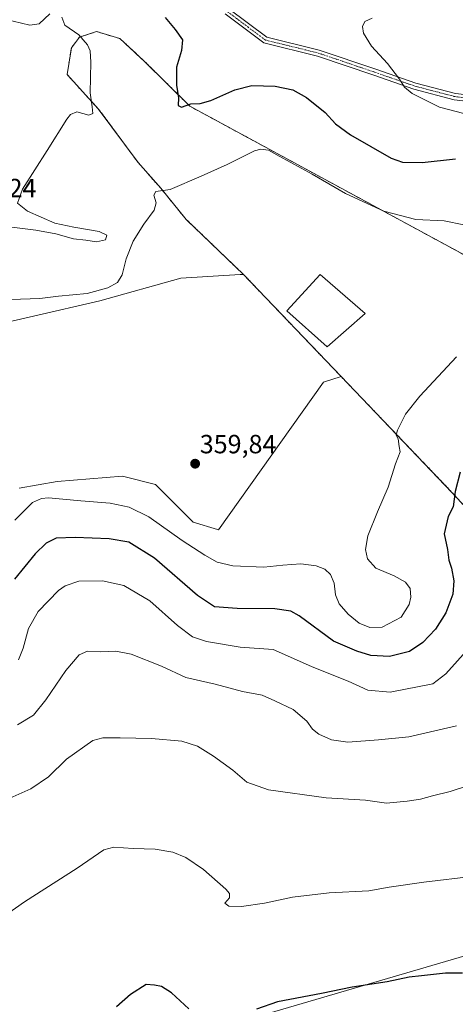
# Model space of a CAD drawing. Units: metres. Extents: x 608271 to 611745, y 4676063 to 4678430.
# Drawn here: x 609673 to 609839, y 4676625 to 4676999 of the extents above; entities that cross this region are included whole.
import ezdxf
from ezdxf.enums import TextEntityAlignment as Align

# ---------------------------------------------------------------- set-up
doc = ezdxf.new("R2010")
doc.units = ezdxf.units.M
doc.header["$MEASUREMENT"] = 0
doc.linetypes.add('TRAZO_Y_PUNTO', pattern=[1, 0.5, -0.25, 0, -0.25])
doc.linetypes.add('TRAZOSX2', pattern=[1.5, 1, -0.5])
for name, color, linetype, lineweight in [('Agrupación de edificios', 2, 'TRAZOSX2', 0), ('Agrupación de edificios CxS', 19, 'Continuous', 0), ('Camino', 19, 'Continuous', 0), ('Camino Cxs', 19, 'Continuous', 0), ('Camino eje', 39, 'TRAZO_Y_PUNTO', 13), ('Carátula', 7, 'Continuous', 5), ('Cultivos leñosos', 92, 'Continuous', 0), ('Cultivos leñosos CxS', 92, 'Continuous', 0), ('Curva de nivel maestra', 36, 'Continuous', 30), ('Curva de nivel normal', 36, 'Continuous', 0), ('Estanque', 2, 'Continuous', 0), ('Estanque Cxs', 2, 'Continuous', 0), ('Matorral', 135, 'Continuous', 0), ('Matorral CxS', 135, 'Continuous', 0), ('Núcleo urbano', 19, 'Continuous', 0), ('Núcleo urbano CxS', 19, 'Continuous', 0), ('Punto de cota en terreno', 7, 'Continuous', 0), ('Rótulo de punto de cota en terreno', 19, 'Continuous', 0)]:
    doc.layers.add(name, color=color, linetype=linetype, lineweight=lineweight)
doc.styles.add('Arial', font='txt', dxfattribs={"height": 0.2})

# ---------------------------------------------------------------- blocks, each defined once
blk = doc.blocks.new('*U152')
at = {"layer": 'Matorral CxS', "color": 135, "linetype": 'Continuous', "lineweight": 0}
for points in [[(609891.16, 4676883.33, 345.51), (609738.08, 4676966.2, 350), (609720.87, 4676983.24, 352.28), (609711.45, 4676991.9, 353.73), (609702.61, 4676994.59, 354.29), (609696.07, 4676992.47, 354.98), (609693, 4676988.44, 355.47), (609691.36, 4676978.22, 356.14), (609693.8, 4676975.56, 355.98), (609703.24, 4676965.26, 354.04), (609718.42, 4676944.77, 351.61), (609727, 4676935.02, 354.52), (609736.72, 4676923.14, 357.62), (609758.44, 4676902.29, 358.83), (609757.23, 4676902.22, 358.77), (609734.59, 4676900.8, 357.75), (609703.77, 4676892.29, 355.74), (609653.2, 4676880.59, 356.97)], [(609673.18, 4676821.04, 356.41), (609687.57, 4676823.6, 356.67), (609712.5, 4676825.59, 358.35), (609724.97, 4676822.47, 359.09), (609739.36, 4676808.08, 357.89), (609748.53, 4676805.33, 357.96), (609748.95, 4676805.2, 357.95), (609788.95, 4676861.32, 358.63), (609795.63, 4676863.46, 358.55), (609837.8, 4676819.44, 349.85), (609843.27, 4676813.4, 345.16), (609850.45, 4676805.47, 344.24), (609960.87, 4676683.63, 329.67), (609942.27, 4676672.47, 327.58), (609641.35, 4676584.38, 323)]]:
    blk.add_polyline3d(points, dxfattribs=at)
blk = doc.blocks.new('*U157')
at = {"layer": 'Curva de nivel normal', "color": 36, "linetype": 'Continuous', "lineweight": 0}
blk.add_polyline3d([(609839.5, 4676730.63, 340), (609821.4, 4676726.49, 340), (609809.79, 4676725.42, 340), (609798.16, 4676724.54, 340), (609791.99, 4676725.35, 340), (609787.12, 4676727.51, 340), (609784.71, 4676729.48, 340), (609782.59, 4676732.47, 340), (609777.39, 4676736.91, 340), (609770.36, 4676740.18, 340), (609765.62, 4676742.4, 340), (609758.05, 4676743.78, 340), (609747.71, 4676746.53, 340), (609736.58, 4676749.05, 340), (609727.24, 4676753.38, 340), (609715.74, 4676757.89, 340), (609709.86, 4676759.01, 340), (609704.06, 4676758.87, 340), (609699.09, 4676759.07, 340), (609695.99, 4676757.65, 340), (609690.82, 4676751.73, 340), (609683.31, 4676740.6, 340), (609678.53, 4676734.77, 340), (609672.53, 4676731.06, 340)], dxfattribs=at)
blk = doc.blocks.new('*U169')
at = {"layer": 'Curva de nivel normal', "color": 36, "linetype": 'Continuous', "lineweight": 0}
blk.add_polyline3d([(609846.2, 4676673.58, 330), (609827.03, 4676671.29, 330), (609813.96, 4676669.38, 330), (609806.13, 4676668, 330), (609791.13, 4676667.23, 330), (609777.13, 4676665.53, 330), (609766.52, 4676663.33, 330), (609757.69, 4676661.97, 330), (609752.85, 4676662.2, 330), (609751.32, 4676663.28, 330), (609753.09, 4676665.25, 330), (609753.09, 4676667.01, 330), (609751.82, 4676668.59, 330), (609743.3, 4676676.12, 330), (609736.57, 4676680.68, 330), (609731.54, 4676682.69, 330), (609724.91, 4676683.83, 330), (609716.52, 4676684.12, 330), (609709.16, 4676684.63, 330), (609705.39, 4676683.57, 330), (609695.22, 4676676.6, 330), (609675.12, 4676663.82, 330), (609668.36, 4676658.96, 330)], dxfattribs=at)
blk = doc.blocks.new('*U173')
at = {"layer": 'Curva de nivel normal', "color": 36, "linetype": 'Continuous', "lineweight": 0}
for points in [[(609672.85, 4676755.75, 345), (609674.71, 4676760.26, 345), (609676.65, 4676767.72, 345), (609680.4, 4676774.13, 345), (609688.09, 4676782.08, 345), (609690.66, 4676783.85, 345), (609695.84, 4676785.64, 345), (609704.8, 4676785.86, 345), (609712.94, 4676784.09, 345), (609722.84, 4676778.23, 345), (609733.39, 4676768.86, 345), (609739.08, 4676764.51, 345), (609744.42, 4676762.69, 345), (609757.2, 4676760.63, 345), (609769.83, 4676759.65, 345), (609776.36, 4676756.84, 345), (609784.57, 4676753.06, 345), (609798.25, 4676747.73, 345), (609805.8, 4676744.21, 345), (609814.25, 4676743.48, 345), (609830.46, 4676746.6, 345), (609835.43, 4676750.4, 345), (609844.32, 4676760.4, 345)], [(609848.18, 4676961.96, 345), (609833.06, 4676965.82, 345), (609822.7, 4676971.04, 345), (609819.68, 4676973.46, 345), (609817.85, 4676976.48, 345), (609813.26, 4676982.47, 345), (609807.21, 4676989, 345), (609804.17, 4676993.96, 345), (609803.77, 4676996.46, 345), (609804.65, 4676998.46, 345), (609807.46, 4676999.71, 345)]]:
    blk.add_polyline3d(points, dxfattribs=at)
blk = doc.blocks.new('*U174')
at = {"layer": 'Curva de nivel normal', "color": 36, "linetype": 'Continuous', "lineweight": 0}
blk.add_polyline3d([(609851.78, 4676710.54, 335), (609837.12, 4676705.67, 335), (609830.34, 4676704.03, 335), (609825.81, 4676702.79, 335), (609820.71, 4676702.08, 335), (609812.9, 4676701.28, 335), (609804.85, 4676702.45, 335), (609789.97, 4676703.36, 335), (609768.03, 4676706.4, 335), (609759.79, 4676709.28, 335), (609754.38, 4676713.86, 335), (609747.05, 4676719.2, 335), (609740.92, 4676723.01, 335), (609734.96, 4676724.86, 335), (609723.44, 4676725.86, 335), (609711.61, 4676726.09, 335), (609704.95, 4676726.15, 335), (609701.2, 4676725.06, 335), (609691.08, 4676718.02, 335), (609684.34, 4676711.28, 335), (609677.52, 4676706.76, 335), (609666.2, 4676701.73, 335)], dxfattribs=at)
blk = doc.blocks.new('*U177')
at = {"layer": 'Curva de nivel maestra', "color": 36, "linetype": 'Continuous', "lineweight": 30}
for points in [[(609841.82, 4676636.63, 325), (609835.33, 4676636.71, 325), (609826.2, 4676635.72, 325), (609821.48, 4676635.2, 325), (609813.13, 4676633.43, 325), (609799.79, 4676631.31, 325), (609788.16, 4676628.99, 325), (609771.46, 4676625.75, 325), (609763.48, 4676622.99, 325)], [(609737.7, 4676623.13, 325), (609731.13, 4676629.26, 325), (609727.22, 4676631.61, 325), (609724.57, 4676632.09, 325), (609721.47, 4676632.34, 325), (609715.47, 4676628.58, 325), (609710.14, 4676623.84, 325)]]:
    blk.add_polyline3d(points, dxfattribs=at)
blk = doc.blocks.new('5PATER')
at = {"layer": 'Carátula', "linetype": 'Continuous', "lineweight": 5}
h = blk.add_hatch(color=250, dxfattribs=at)
edge = h.paths.add_edge_path()
edge.add_ellipse((0, 0.01), major_axis=(-1.33, -1.34), ratio=0.999422, start_angle=0, end_angle=360)

msp = doc.modelspace()

# ---------------------------------------------------------------- linework, layer by layer
at = {"layer": 'Agrupación de edificios', "color": 2, "linetype": 'TRAZOSX2', "lineweight": 0}
msp.add_polyline3d([(609981.74, 4676663.74, 327.77), (609980.34, 4676662.15, 327.61), (609960.87, 4676683.63, 329.67), (609850.45, 4676805.47, 344.24), (609843.27, 4676813.4, 345.16), (609837.8, 4676819.44, 349.85), (609795.63, 4676863.46, 358.55), (609758.44, 4676902.29, 358.83), (609736.72, 4676923.14, 357.62), (609727, 4676935.02, 354.52), (609718.42, 4676944.77, 351.61), (609703.24, 4676965.26, 354.04), (609693.8, 4676975.56, 355.98), (609691.36, 4676978.22, 356.14), (609693, 4676988.44, 355.47), (609696.07, 4676992.47, 354.98), (609702.61, 4676994.59, 354.29), (609711.45, 4676991.9, 353.73), (609720.87, 4676983.24, 352.28), (609738.08, 4676966.2, 350), (609891.16, 4676883.33, 345.51), (610002.54, 4676763.93, 332.68), (610013.01, 4676752.7, 331.67), (610036.73, 4676727.27, 330.66)], dxfattribs=at)
at = {"layer": 'Agrupación de edificios CxS', "color": 19, "linetype": 'Continuous', "lineweight": 0}
msp.add_polyline3d([(609843.27, 4676813.4, 345.16), (609837.8, 4676819.44, 349.85), (609795.63, 4676863.46, 358.55), (609758.44, 4676902.29, 358.83), (609736.72, 4676923.14, 357.62), (609727, 4676935.02, 354.52), (609718.42, 4676944.77, 351.61), (609703.24, 4676965.26, 354.04), (609693.8, 4676975.56, 355.98), (609691.36, 4676978.22, 356.14), (609693, 4676988.44, 355.47), (609696.07, 4676992.47, 354.98), (609702.61, 4676994.59, 354.29), (609711.45, 4676991.9, 353.73), (609720.87, 4676983.24, 352.28), (609738.08, 4676966.2, 350), (609891.16, 4676883.33, 345.51)], dxfattribs=at)
at = {"layer": 'Camino', "color": 19, "linetype": 'Continuous', "lineweight": 0}
for points in [[(609947.73, 4676940.25, 340.38), (609947.02, 4676940.17, 340.42), (609940.83, 4676941.25, 340.86), (609925.14, 4676944.92, 341.81), (609909.48, 4676951.92, 342.64), (609888.43, 4676961.79, 343.07), (609872.1, 4676965.05, 343.14), (609852.96, 4676967.03, 343.67), (609838.65, 4676968.7, 344.15), (609823.31, 4676972.7, 344.81), (609808.06, 4676978, 345.42), (609786.61, 4676985.26, 346.36), (609766.25, 4676990.27, 346.9), (609751.5, 4677001.33, 347.35)], [(609752.94, 4677003.25, 347.23), (609767.3, 4676992.48, 346.85), (609787.28, 4676987.57, 346.2), (609808.83, 4676980.27, 345.27), (609824.01, 4676975, 344.68), (609839.09, 4676971.06, 344.05), (609853.22, 4676969.42, 343.56), (609872.46, 4676967.43, 343.04), (609889.19, 4676964.08, 342.88), (609910.48, 4676954.1, 342.53), (609925.91, 4676947.21, 341.75), (609941.31, 4676943.6, 340.7), (609945.42, 4676942.88, 340.47)]]:
    msp.add_polyline3d(points, dxfattribs=at)
at = {"layer": 'Camino Cxs', "color": 19, "linetype": 'Continuous', "lineweight": 0}
for points in [[(609852.96, 4676967.03, 343.67), (609838.65, 4676968.7, 344.15), (609823.31, 4676972.7, 344.81), (609808.06, 4676978, 345.42), (609786.61, 4676985.26, 346.36), (609766.25, 4676990.27, 346.9), (609751.5, 4677001.33, 347.35)], [(609752.94, 4677003.25, 347.23), (609767.3, 4676992.48, 346.85), (609787.28, 4676987.57, 346.2), (609808.83, 4676980.27, 345.27), (609824.01, 4676975, 344.68), (609839.09, 4676971.06, 344.05)]]:
    msp.add_polyline3d(points, dxfattribs=at)
at = {"layer": 'Camino eje', "color": 39, "linetype": 'TRAZO_Y_PUNTO', "lineweight": 13}
msp.add_polyline3d([(609717.16, 4677027.76, 348.53), (609730.72, 4677018.5, 347.88), (609752.22, 4677002.29, 347.29), (609766.77, 4676991.38, 346.87), (609786.95, 4676986.42, 346.28), (609808.44, 4676979.14, 345.33), (609823.66, 4676973.85, 344.73), (609838.87, 4676969.88, 344.1), (609853.09, 4676968.23, 343.61), (609872.28, 4676966.24, 343.09), (609888.81, 4676962.93, 342.98), (609909.98, 4676953.01, 342.6), (609925.52, 4676946.07, 341.78), (609941.07, 4676942.43, 340.78), (609948.35, 4676941.15, 340.36)], dxfattribs=at)
at = {"layer": 'Cultivos leñosos', "color": 92, "linetype": 'Continuous', "lineweight": 0}
for points in [[(609758.44, 4676902.3, 358.83), (609757.23, 4676902.22, 358.77), (609734.59, 4676900.8, 357.75), (609703.77, 4676892.29, 355.74), (609653.2, 4676880.59, 356.97)], [(609795.63, 4676863.46, 358.55), (609758.44, 4676902.3, 358.83)], [(609673.18, 4676821.04, 356.41), (609687.57, 4676823.6, 356.67), (609712.5, 4676825.59, 358.35), (609724.97, 4676822.47, 359.09), (609739.36, 4676808.08, 357.89), (609748.53, 4676805.33, 357.96), (609748.95, 4676805.2, 357.95), (609788.95, 4676861.32, 358.63), (609795.63, 4676863.46, 358.55)], [(609960.87, 4676683.63, 329.67), (609942.27, 4676672.47, 327.58), (609641.35, 4676584.38, 323), (609664.11, 4676525.98, 317.34), (609803.68, 4676573.49, 320.26), (609842.29, 4676581.41, 321.92), (609915.54, 4676599.23, 324.23), (609949.34, 4676625.35, 325.72), (609958.69, 4676632.57, 326.22), (609959.09, 4676632.88, 326.24), (609959.79, 4676633.75, 326.29), (609973.06, 4676650.34, 326.92), (609982.85, 4676662.58, 327.75)]]:
    msp.add_polyline3d(points, dxfattribs=at)
at = {"layer": 'Cultivos leñosos CxS', "color": 92, "linetype": 'Continuous', "lineweight": 0}
msp.add_polyline3d([(609653.2, 4676880.59, 356.97), (609703.77, 4676892.29, 355.74), (609734.59, 4676900.8, 357.75), (609757.23, 4676902.22, 358.77), (609758.44, 4676902.29, 358.83), (609795.63, 4676863.46, 358.55), (609795.63, 4676863.46, 358.55), (609788.95, 4676861.32, 358.63), (609748.95, 4676805.2, 357.95), (609748.53, 4676805.33, 357.96), (609739.36, 4676808.08, 357.89), (609724.97, 4676822.47, 359.09), (609712.5, 4676825.59, 358.35), (609687.57, 4676823.6, 356.67), (609673.18, 4676821.04, 356.41)], dxfattribs=at)
msp.add_polyline3d([(609981.74, 4676663.74, 327.77), (609982.85, 4676662.57, 327.75), (609959.09, 4676632.88, 326.24), (609915.54, 4676599.23, 324.23), (609842.29, 4676581.41, 321.92), (609803.68, 4676573.49, 320.26), (609664.11, 4676525.98, 317.34), (609641.35, 4676584.38, 323), (609942.27, 4676672.47, 327.58), (609960.87, 4676683.63, 329.67), (609980.34, 4676662.15, 327.61), (609981.74, 4676663.74, 327.77)], close=True, dxfattribs=at)
at = {"layer": 'Curva de nivel maestra', "color": 36, "linetype": 'Continuous', "lineweight": 30}
for points in [[(609728.65, 4676999.95, 350), (609732.5, 4676995.38, 350), (609735.23, 4676991.41, 350), (609734.87, 4676987.42, 350), (609732.99, 4676981.11, 350), (609733.01, 4676974.18, 350), (609733.76, 4676969.44, 350), (609733.57, 4676966.45, 350), (609734.93, 4676965.91, 350), (609738.44, 4676967.17, 350), (609742.02, 4676967.24, 350), (609746.1, 4676968.35, 350), (609755.13, 4676972.46, 350), (609761.61, 4676974.1, 350), (609770.58, 4676973.88, 350), (609777.26, 4676972.38, 350), (609782.41, 4676969.54, 350), (609789.52, 4676963.8, 350), (609793.5, 4676959.55, 350), (609799.16, 4676955.29, 350), (609814.6, 4676946.49, 350), (609818.96, 4676945.01, 350), (609826.43, 4676944.76, 350), (609839.08, 4676946.22, 350)], [(609840.92, 4676827.08, 350), (609838.99, 4676819.77, 350), (609838.27, 4676813.94, 350), (609836.4, 4676810.27, 350), (609834.78, 4676803.64, 350), (609836.15, 4676797.73, 350), (609836.65, 4676793.62, 350), (609837.57, 4676790.66, 350), (609838.54, 4676785.84, 350), (609838.07, 4676780.68, 350), (609835.48, 4676773.61, 350), (609831.47, 4676767.39, 350), (609826.66, 4676762.31, 350), (609821.67, 4676758.99, 350), (609813.97, 4676757.06, 350), (609806.98, 4676757.46, 350), (609801.63, 4676759.11, 350), (609792.78, 4676762.93, 350), (609779.65, 4676772.46, 350), (609776.53, 4676774.22, 350), (609770.39, 4676775.2, 350), (609756.02, 4676775.27, 350), (609747.39, 4676775.96, 350), (609740.93, 4676780.18, 350), (609724.6, 4676794.36, 350), (609714.87, 4676800.5, 350), (609707.38, 4676801.8, 350), (609694.49, 4676802.34, 350), (609687.16, 4676802.06, 350), (609683.41, 4676800.07, 350), (609679.16, 4676796.12, 350), (609671.33, 4676786.48, 350)]]:
    msp.add_polyline3d(points, dxfattribs=at)
at = {"layer": 'Curva de nivel normal', "color": 36, "linetype": 'Continuous', "lineweight": 0}
for points in [[(609667.68, 4676999.33, 355), (609677.19, 4676996.99, 355), (609680.8, 4676997.5, 355), (609684.84, 4677001.35, 355)], [(609689.42, 4677000.06, 355), (609690.48, 4676997.03, 355), (609695.81, 4676993.29, 355), (609699.08, 4676989.59, 355), (609700.13, 4676987.25, 355), (609700.41, 4676982.92, 355), (609700.2, 4676971.36, 355), (609700.93, 4676966, 355), (609701.14, 4676963.5, 355), (609699.61, 4676962.76, 355), (609695.09, 4676964.02, 355), (609692.69, 4676963.12, 355), (609691.27, 4676961.3, 355), (609683.75, 4676949.33, 355), (609674.4, 4676934.72, 355), (609672.5, 4676929.38, 355), (609676.24, 4676926.34, 355), (609686.76, 4676921.77, 355), (609693.97, 4676920.23, 355), (609703.52, 4676918.53, 355), (609706.49, 4676917.25, 355), (609705.96, 4676915.48, 355), (609702.5, 4676914.68, 355), (609698.47, 4676915.26, 355), (609693.8, 4676915.78, 355), (609687.14, 4676917.65, 355), (609679.53, 4676919.06, 355), (609664.02, 4676921.06, 355)], [(609669.94, 4676892.72, 355), (609680.93, 4676893.14, 355), (609688.05, 4676894.04, 355), (609698.95, 4676895.04, 355), (609706.81, 4676897.17, 355), (609710.52, 4676899.26, 355), (609712.29, 4676902.1, 355), (609713.79, 4676908.26, 355), (609716.49, 4676914.98, 355), (609720.57, 4676921.4, 355), (609724.53, 4676926.64, 355), (609725.23, 4676929.52, 355), (609724.33, 4676932.44, 355), (609725.11, 4676933.84, 355), (609730.52, 4676934.6, 355), (609742.38, 4676939.61, 355), (609752.29, 4676944.01, 355), (609762.66, 4676949.27, 355), (609765.1, 4676949.87, 355), (609768.02, 4676949.49, 355), (609772.05, 4676947.19, 355), (609784.55, 4676940.33, 355), (609797.3, 4676933.02, 355), (609811.82, 4676926.27, 355), (609824.05, 4676923.18, 355), (609834.8, 4676922.6, 355), (609842.32, 4676921.13, 355)], [(609839.51, 4676870.93, 355), (609825.61, 4676856.06, 355), (609820.17, 4676849.2, 355), (609817.11, 4676843.14, 355), (609816.56, 4676841.14, 355), (609817.27, 4676839.75, 355), (609817.74, 4676836.84, 355), (609818.15, 4676834.79, 355), (609816.28, 4676830.27, 355), (609813.58, 4676821.42, 355), (609809.42, 4676811.98, 355), (609805.77, 4676802.92, 355), (609804.92, 4676797.74, 355), (609805.68, 4676794.15, 355), (609808.87, 4676790.68, 355), (609815.86, 4676787.66, 355), (609820.11, 4676785.28, 355), (609821.86, 4676782.93, 355), (609822.2, 4676779.6, 355)], [(609822.2, 4676779.6, 355), (609821.53, 4676776.85, 355), (609818.46, 4676771.99, 355), (609811.21, 4676768.22, 355), (609806.6, 4676768.08, 355), (609802.48, 4676769.66, 355), (609798.3, 4676773.09, 355), (609794.88, 4676777.02, 355), (609793.44, 4676780.46, 355), (609792.94, 4676784.93, 355), (609791.55, 4676788.24, 355), (609789.43, 4676790.24, 355), (609786.13, 4676791.48, 355), (609780.27, 4676792.24, 355), (609773.44, 4676791.79, 355), (609766.17, 4676791, 355), (609754.36, 4676791.48, 355), (609748.46, 4676792.88, 355), (609743.8, 4676795.53, 355), (609735.19, 4676801.18, 355), (609722.48, 4676810.09, 355), (609715, 4676813.85, 355), (609707.7, 4676815.36, 355), (609696.58, 4676816.21, 355), (609684.25, 4676817.33, 355), (609681.65, 4676817.16, 355), (609678.14, 4676815.54, 355), (609671.47, 4676808.92, 355)]]:
    msp.add_polyline3d(points, dxfattribs=at)
at = {"layer": 'Estanque', "color": 2, "linetype": 'Continuous', "lineweight": 0}
msp.add_polyline3d([(609804.77, 4676887.4, 358.71), (609790.35, 4676874.7, 358.76), (609775, 4676888.46, 358.93), (609787.7, 4676902.22, 358.93), (609804.77, 4676887.4, 358.71)], dxfattribs=at)
at = {"layer": 'Estanque Cxs', "color": 2, "linetype": 'Continuous', "lineweight": 0}
msp.add_polyline3d([(609804.77, 4676887.4, 358.71), (609790.35, 4676874.7, 358.76), (609775, 4676888.46, 358.93), (609787.7, 4676902.22, 358.93), (609804.77, 4676887.4, 358.71)], close=True, dxfattribs=at)
at = {"layer": 'Matorral', "color": 135, "linetype": 'Continuous', "lineweight": 0}
for points in [[(610013.01, 4676752.7, 331.67), (610002.54, 4676763.93, 332.68), (609891.16, 4676883.33, 345.51), (609738.08, 4676966.2, 350), (609720.87, 4676983.25, 352.28), (609711.45, 4676991.9, 353.73), (609702.61, 4676994.59, 354.29), (609696.07, 4676992.47, 354.98), (609693, 4676988.44, 355.47), (609691.36, 4676978.22, 356.14), (609693.8, 4676975.56, 355.98), (609703.24, 4676965.26, 354.04), (609718.42, 4676944.77, 351.61), (609727, 4676935.02, 354.52), (609736.72, 4676923.14, 357.62), (609758.44, 4676902.3, 358.83)], [(609758.44, 4676902.3, 358.83), (609757.23, 4676902.22, 358.77), (609734.59, 4676900.8, 357.75), (609703.77, 4676892.29, 355.74), (609653.2, 4676880.59, 356.97)], [(609673.18, 4676821.04, 356.41), (609687.57, 4676823.6, 356.67), (609712.5, 4676825.59, 358.35), (609724.97, 4676822.47, 359.09), (609739.36, 4676808.08, 357.89), (609748.53, 4676805.33, 357.96), (609748.95, 4676805.2, 357.95), (609788.95, 4676861.32, 358.63), (609795.63, 4676863.46, 358.55)], [(609795.63, 4676863.46, 358.55), (609837.8, 4676819.44, 349.85), (609843.27, 4676813.4, 345.16), (609850.45, 4676805.47, 344.24), (609960.87, 4676683.63, 329.67)], [(609960.87, 4676683.63, 329.67), (609942.27, 4676672.47, 327.58), (609641.35, 4676584.38, 323), (609664.11, 4676525.98, 317.34), (609803.68, 4676573.49, 320.26), (609842.29, 4676581.41, 321.92), (609915.54, 4676599.23, 324.23), (609949.34, 4676625.35, 325.72), (609958.69, 4676632.57, 326.22), (609959.09, 4676632.88, 326.24), (609959.79, 4676633.75, 326.29), (609973.06, 4676650.34, 326.92), (609982.85, 4676662.58, 327.75)]]:
    msp.add_polyline3d(points, dxfattribs=at)
at = {"layer": 'Núcleo urbano', "color": 19, "linetype": 'Continuous', "lineweight": 0}
for points in [[(610013.01, 4676752.7, 331.67), (610002.54, 4676763.93, 332.68), (609891.16, 4676883.33, 345.51), (609738.08, 4676966.2, 350), (609720.87, 4676983.25, 352.28), (609711.45, 4676991.9, 353.73), (609702.61, 4676994.59, 354.29), (609696.07, 4676992.47, 354.98), (609693, 4676988.44, 355.47), (609691.36, 4676978.22, 356.14), (609693.8, 4676975.56, 355.98), (609703.24, 4676965.26, 354.04), (609718.42, 4676944.77, 351.61), (609727, 4676935.02, 354.52), (609736.72, 4676923.14, 357.62), (609758.44, 4676902.3, 358.83)], [(609795.63, 4676863.46, 358.55), (609758.44, 4676902.3, 358.83)], [(609795.63, 4676863.46, 358.55), (609837.8, 4676819.44, 349.85), (609843.27, 4676813.4, 345.16), (609850.45, 4676805.47, 344.24), (609960.87, 4676683.63, 329.67)]]:
    msp.add_polyline3d(points, dxfattribs=at)
at = {"layer": 'Núcleo urbano CxS', "color": 19, "linetype": 'Continuous', "lineweight": 0}
msp.add_polyline3d([(609843.27, 4676813.4, 345.16), (609837.8, 4676819.44, 349.85), (609795.63, 4676863.46, 358.55), (609758.44, 4676902.29, 358.83), (609736.72, 4676923.14, 357.62), (609727, 4676935.02, 354.52), (609718.42, 4676944.77, 351.61), (609703.24, 4676965.26, 354.04), (609693.8, 4676975.56, 355.98), (609691.36, 4676978.22, 356.14), (609693, 4676988.44, 355.47), (609696.07, 4676992.47, 354.98), (609702.61, 4676994.59, 354.29), (609711.45, 4676991.9, 353.73), (609720.87, 4676983.24, 352.28), (609738.08, 4676966.2, 350), (609891.16, 4676883.33, 345.51)], dxfattribs=at)

# ---------------------------------------------------------------- block references
at = {"layer": 'Curva de nivel maestra', "color": 36, "linetype": 'Continuous', "lineweight": 30}
msp.add_blockref('*U177', (0, 0), dxfattribs=at)
at = {"layer": 'Curva de nivel normal', "color": 36, "linetype": 'Continuous', "lineweight": 0}
for name in ['*U174', '*U157', '*U173', '*U169']:
    msp.add_blockref(name, (0, 0), dxfattribs=at)
at = {"layer": 'Matorral CxS', "color": 135, "linetype": 'Continuous', "lineweight": 0}
msp.add_blockref('*U152', (0, 0), dxfattribs=at)
at = {"layer": 'Punto de cota en terreno', "linetype": 'Continuous', "lineweight": 0}
msp.add_blockref('5PATER', (609740.08, 4676830.33, 359.84), dxfattribs=at)

# ---------------------------------------------------------------- texts
at = {"layer": 'Rótulo de punto de cota en terreno', "color": 19, "linetype": 'Continuous', "lineweight": 0, "style": 'Arial'}
for s, p in [('359,24', (609650.54, 4676929.41)), ('359,84', (609741.84, 4676832.09))]:
    msp.add_text(s, height=7, dxfattribs=at).set_placement(p, align=Align.BOTTOM_LEFT)

doc.saveas('drawing.dxf')
